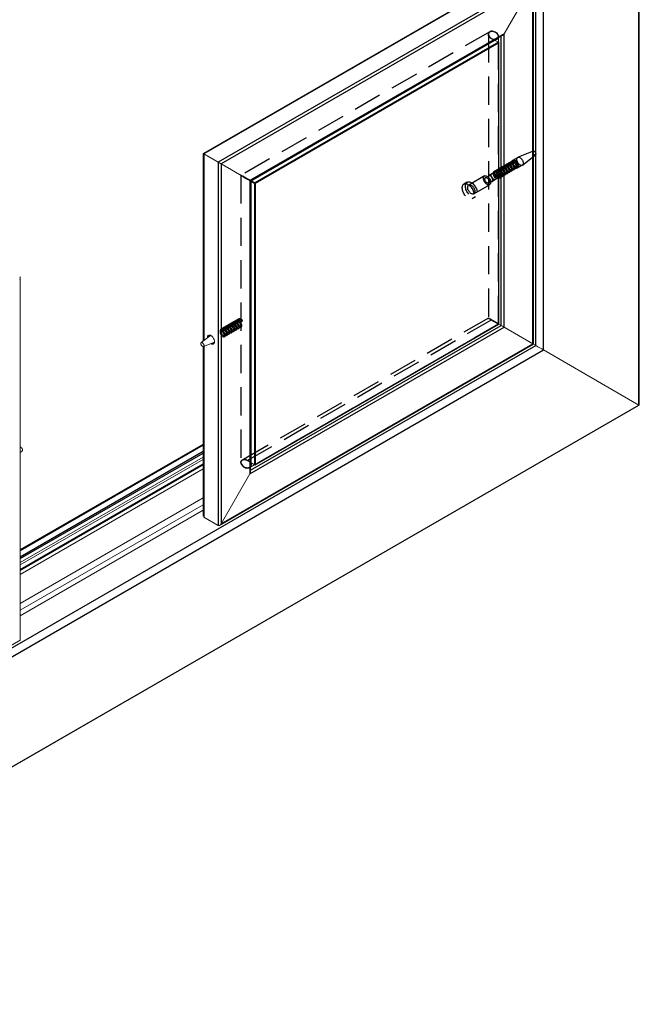
# Model space of a CAD drawing. Units: millimetres. Extents: x 18 to 383, y 13 to 271.
# Drawn here: x 176 to 204, y 167 to 211 of the extents above; entities that cross this region are included whole.
import ezdxf

# ---------------------------------------------------------------- set-up
doc = ezdxf.new("R2010")
doc.units = ezdxf.units.MM
doc.linetypes.add('HIDDEN', pattern=[1.905, 1.27, -0.635])
doc.layers.add('OBRYS', color=7, linetype='Continuous', lineweight=15)
doc.layers.add('SKRYTE', color=4, linetype='HIDDEN')

msp = doc.modelspace()

# ---------------------------------------------------------------- linework, layer by layer
at = {"color": 7, "linetype": 'Continuous'}
for p, q in [((204.193, 194.008), (204.193, 259.25)), ((199.564, 196.681), (199.564, 251.522)), ((199.903, 196.486), (199.903, 251.82)), ((198.78, 213.465), (184.638, 205.3)), ((199.431, 213.089), (185.289, 204.925)), ((199.431, 212.942), (185.416, 204.851)), ((199.431, 196.758), (199.431, 212.942)), ((198.13, 210.688), (186.717, 204.1)), ((198.13, 197.51), (198.13, 210.688)), ((197.879, 210.315), (186.933, 203.996)), ((197.896, 210.284), (186.95, 203.965)), ((197.891, 210.302), (197.896, 210.305)), ((197.896, 197.644), (197.896, 210.284)), ((198.002, 197.583), (198.002, 210.585)), ((184.638, 205.3), (184.638, 196.896)), ((185.289, 204.925), (185.289, 188.594)), ((185.416, 204.851), (185.416, 188.668)), ((186.717, 204.1), (186.717, 190.921)), ((186.869, 204.016), (186.865, 204.014)), ((186.865, 204.014), (186.865, 204.01)), ((186.929, 203.973), (186.915, 203.965)), ((186.915, 203.965), (186.915, 191.325)), ((186.933, 203.98), (186.933, 203.996)), ((186.95, 203.965), (186.95, 191.325)), ((186.717, 190.921), (198.13, 197.51)), ((186.743, 191.083), (198.002, 197.583)), ((186.95, 191.325), (197.896, 197.644)), ((161.972, 174.98), (199.564, 196.681)), ((184.638, 196.643), (184.638, 188.97)), ((185.416, 188.668), (199.431, 196.758)), ((161.884, 174.538), (199.903, 196.486)), ((157.594, 167.108), (204.193, 194.008)), ((176.398, 187.474), (184.612, 192.216)), ((176.398, 187.189), (184.612, 191.93)), ((176.398, 187.107), (184.612, 191.849)), ((186.933, 191.321), (186.933, 191.315))]:
    msp.add_line(p, q, dxfattribs=at)
at = {"layer": 'OBRYS'}
for p, q in [((204.207, 194), (204.207, 259.299)), ((198.717, 213.458), (184.612, 205.316)), ((198.13, 210.688), (199.431, 212.942)), ((199.457, 196.743), (199.457, 213.031)), ((186.743, 204.085), (198.066, 210.621)), ((186.769, 204.07), (197.821, 210.451)), ((197.882, 210.292), (186.936, 203.973)), ((197.879, 210.315), (197.732, 210.399)), ((197.868, 210.497), (197.873, 210.51)), ((197.879, 210.315), (197.896, 210.305)), ((197.882, 197.652), (197.882, 210.292)), ((197.884, 210.312), (197.884, 210.516)), ((197.904, 197.654), (197.904, 210.295)), ((184.612, 205.316), (184.612, 196.876)), ((184.638, 205.3), (185.289, 204.925)), ((185.416, 204.851), (186.717, 204.1)), ((186.743, 191.01), (186.743, 204.085)), ((186.752, 204.08), (186.743, 204.085)), ((186.743, 204.085), (186.756, 204.078)), ((186.769, 191.307), (186.769, 204.07)), ((186.769, 204.07), (186.865, 204.014)), ((186.929, 203.973), (186.769, 204.066)), ((186.915, 203.965), (186.769, 204.05)), ((186.772, 204.072), (186.933, 203.98)), ((186.786, 204.08), (186.933, 203.996)), ((186.95, 203.965), (186.936, 203.973)), ((186.936, 203.973), (186.936, 191.333)), ((176.398, 183.431), (176.398, 199.719)), ((186.936, 191.333), (197.882, 197.652)), ((186.945, 191.314), (197.891, 197.633)), ((197.879, 197.65), (197.879, 197.634)), ((197.896, 197.644), (198.002, 197.583)), ((198.13, 197.51), (199.431, 196.758)), ((184.95, 197.138), (184.528, 196.811)), ((184.847, 197.064), (184.847, 197.058)), ((184.612, 196.636), (184.612, 189.028)), ((184.627, 196.638), (185.122, 196.84)), ((184.963, 196.764), (184.952, 196.771)), ((185.352, 188.6), (199.457, 196.743)), ((199.564, 196.681), (199.457, 196.743)), ((204.193, 194.008), (199.903, 196.486)), ((157.559, 167.07), (204.207, 194)), ((184.612, 192.25), (176.398, 187.508)), ((176.398, 191.871), (176.481, 191.936)), ((176.398, 186.927), (184.612, 191.669)), ((176.398, 186.821), (184.612, 191.563)), ((176.398, 186.617), (184.612, 191.359)), ((176.398, 186.574), (184.612, 191.316)), ((186.743, 191.22), (186.921, 191.322)), ((186.752, 191.244), (186.743, 191.232)), ((186.769, 191.41), (186.915, 191.325)), ((186.933, 191.315), (186.769, 191.41)), ((176.398, 186.397), (184.612, 191.138)), ((176.398, 186.393), (184.612, 191.135)), ((185.416, 188.668), (186.717, 190.921)), ((176.398, 185.091), (184.612, 189.833)), ((176.398, 184.78), (184.612, 189.522)), ((176.398, 184.535), (184.612, 189.277)), ((184.638, 188.97), (185.289, 188.594)), ((162.293, 175.288), (176.398, 183.431))]:
    msp.add_line(p, q, dxfattribs=at)
at = {"layer": 'OBRYS', "flags": 128}
for points in [[(186.743, 204.085), (186.752, 204.08), (186.759, 204.076), (186.768, 204.071), (186.767, 204.071)], [(186.768, 204.071), (186.768, 204.07), (186.762, 204.074), (186.752, 204.08)], [(184.805, 197.025), (184.804, 197.039), (184.807, 197.07), (184.814, 197.096), (184.825, 197.119), (184.841, 197.136), (184.861, 197.147), (184.884, 197.152), (184.909, 197.151), (184.936, 197.144), (184.963, 197.131), (184.991, 197.112), (185.018, 197.088), (185.043, 197.06), (185.066, 197.029), (185.085, 196.995), (185.101, 196.96), (185.113, 196.924), (185.12, 196.889), (185.122, 196.855), (185.12, 196.825), (185.113, 196.798), (185.101, 196.776), (185.085, 196.759), (185.066, 196.747), (185.043, 196.742), (185.018, 196.743), (184.991, 196.75), (184.963, 196.764), (184.963, 196.764)], [(184.621, 196.772), (184.604, 196.791), (184.586, 196.806), (184.568, 196.815), (184.55, 196.818), (184.535, 196.815), (184.523, 196.806), (184.515, 196.792), (184.511, 196.773), (184.512, 196.751), (184.518, 196.728), (184.528, 196.704), (184.542, 196.682), (184.559, 196.663), (184.577, 196.648), (184.595, 196.639), (184.613, 196.636), (184.628, 196.638), (184.64, 196.647), (184.648, 196.662), (184.652, 196.681), (184.651, 196.702), (184.645, 196.726), (184.635, 196.75), (184.621, 196.772)], [(176.398, 192.111), (176.411, 192.109), (176.429, 192.101), (176.447, 192.087), (176.464, 192.068), (176.479, 192.047), (176.49, 192.023), (176.496, 192), (176.498, 191.977), (176.496, 191.958), (176.488, 191.943), (176.481, 191.936)]]:
    msp.add_lwpolyline(points, dxfattribs=at)
at = {"layer": 'OBRYS'}
for centre, radius, start, end in [((197.772, 210.549), 0.109, 296.7318, 339.3687), ((197.778, 210.543), 0.101, 295.1597, 332.6588), ((197.858, 210.283), 0.0384, 2.6055, 57.3945), ((197.892, 210.295), 0.0109, 290.7834, 69.2166), ((186.933, 203.999), 0.0384, 242.6097, 297.3903), ((186.933, 203.98), 0.00769, 242.6097, 297.3903), ((186.912, 203.964), 0.0384, 2.6055, 57.3945), ((186.928, 203.973), 0.00768, 2.6055, 57.3945), ((185.952, 197.479), 0.203, 195.2518, 224.5187), ((186.058, 197.54), 0.203, 195.2518, 224.5187), ((186.164, 197.601), 0.203, 195.2518, 224.5187), ((186.27, 197.662), 0.203, 195.2518, 224.5187), ((186.376, 197.724), 0.203, 195.2518, 224.5187), ((197.884, 197.643), 0.012, 304.0564, 7.2558), ((197.891, 197.656), 0.0126, 294.3747, 354.3052), ((184.973, 197.072), 0.127, 141.4319, 183.6934), ((185.74, 197.356), 0.203, 195.2518, 224.5187), ((185.846, 197.418), 0.203, 195.2518, 224.5187), ((185.077, 196.901), 0.134, 235.1874, 277.6391), ((186.673, 191.295), 0.0944, 318.0921, 359.3487), ((186.652, 191.303), 0.116, 329.3304, 1.9019), ((186.933, 191.359), 0.0384, 242.6097, 297.3903), ((186.939, 191.324), 0.0109, 230.7967, 9.214)]:
    msp.add_arc(centre, radius, start, end, dxfattribs=at)
for centre, major_axis, ratio, start_param, end_param in [((198.066, 210.725), (0.064, 0.11), 0.577335, 3.92695, 4.71243), ((198.066, 210.725), (0.064, 0.11), 0.577335, 3.92695, 4.71243), ((184.702, 205.264), (0.09, -0.052), 0.00007, 2.356235, 3.141633), ((184.702, 205.264), (0.09, -0.052), 0.00007, 2.356235, 3.141552), ((185.352, 204.888), (0.09, -0.052), 0.00007, 0.785439, 2.356235), ((185.352, 204.888), (0.09, -0.052), 0.00007, 0.785439, 2.356235), ((186.653, 204.137), (0.09, -0.052), 0.00007, 0.000041, 0.785439), ((186.653, 204.137), (0.09, -0.052), 0.00007, 6.283145, 7.068624), ((186.936, 203.973), (0.1, -0.058), 0.00007, 1.579633, 2.356235), ((186.936, 203.973), (0.1, -0.058), 0.00007, 1.57064, 2.356235), ((176.308, 199.667), (0.064, 0.11), 0.577335, 4.71243, 6.283226), ((176.308, 199.667), (0.064, 0.11), 0.577335, 4.71243, 6.283226), ((198.066, 197.546), (0.09, -0.052), 0.00007, 0.785439, 2.356235), ((198.066, 197.546), (0.09, -0.052), 0.00007, 0.785439, 2.356235), ((199.367, 196.795), (0.09, -0.052), 0.00007, 6.283145, 7.068624), ((199.367, 196.795), (0.09, -0.052), 0.00007, 0.000041, 0.785439), ((199.691, 196.608), (0.3, -0.173), 0.00007, 0.785439, 2.007169), ((199.691, 196.608), (0.3, -0.173), 0.00007, 0.785439, 2.007169), ((204.157, 194.029), (0.05, -0.0289), 0.00007, 6.283145, 7.068624), ((204.157, 194.029), (0.05, -0.0289), 0.00007, 0.000041, 0.785439), ((186.653, 190.958), (0.064, 0.11), 0.577335, 4.71243, 5.497828), ((186.653, 190.958), (0.064, 0.11), 0.577335, 4.71243, 5.497828), ((184.702, 189.08), (0.064, 0.11), 0.577335, 2.356235, 2.443502), ((184.702, 189.08), (0.064, 0.11), 0.577335, 2.356235, 2.443502), ((185.352, 188.704), (0.064, 0.11), 0.577335, 3.141633, 4.71243), ((185.352, 188.704), (0.064, 0.11), 0.577335, 3.141633, 4.71243), ((176.308, 183.483), (0.09, -0.052), 0.00007, 6.283145, 7.068624), ((176.308, 183.483), (0.09, -0.052), 0.00007, 0.000041, 0.785439)]:
    msp.add_ellipse(centre, major_axis=major_axis, ratio=ratio, start_param=start_param, end_param=end_param, dxfattribs=at)
at = {"layer": 'SKRYTE'}
for p, q in [((197.49, 210.787), (186.312, 204.334)), ((197.427, 210.679), (197.427, 197.915)), ((197.821, 210.451), (197.822, 210.451)), ((197.896, 210.284), (197.882, 210.292)), ((197.884, 210.516), (197.884, 210.56)), ((197.884, 197.652), (197.884, 210.312)), ((199.441, 205.42), (198.759, 205.142)), ((198.569, 204.963), (197.296, 204.228)), ((198.751, 205.138), (198.539, 205.015)), ((198.958, 204.796), (199.541, 205.248)), ((197.436, 203.986), (198.709, 204.721)), ((198.739, 204.669), (198.951, 204.791)), ((186.312, 204.333), (186.312, 191.425)), ((186.768, 204.07), (186.769, 204.07)), ((186.769, 204.07), (186.769, 204.071)), ((197.251, 204.306), (196.544, 203.898)), ((197.581, 204.405), (197.453, 204.331)), ((197.583, 204.059), (197.752, 204.157)), ((196.471, 204.024), (196.33, 203.942)), ((196.774, 203.5), (197.481, 203.908)), ((196.705, 203.293), (196.846, 203.374)), ((197.428, 197.915), (186.374, 191.534)), ((186.597, 191.509), (197.543, 197.828)), ((186.921, 191.322), (197.884, 197.651)), ((197.896, 197.644), (197.882, 197.652)), ((186.597, 191.509), (186.597, 191.525)), ((186.706, 191.198), (186.743, 191.22)), ((186.769, 191.307), (186.769, 191.307)), ((186.95, 191.325), (186.936, 191.333))]:
    msp.add_line(p, q, dxfattribs=at)
at = {"layer": 'SKRYTE', "flags": 128}
for points in [[(197.821, 210.452), (197.816, 210.448), (197.791, 210.437), (197.765, 210.431), (197.722, 210.428), (197.68, 210.432), (197.617, 210.45), (197.557, 210.48), (197.504, 210.522), (197.481, 210.548), (197.46, 210.576), (197.436, 210.625), (197.43, 210.653), (197.427, 210.683), (197.433, 210.718), (197.449, 210.75), (197.471, 210.774), (197.508, 210.796), (197.537, 210.805), (197.567, 210.81), (197.616, 210.809), (197.664, 210.799), (197.729, 210.772), (197.789, 210.733), (197.825, 210.698), (197.856, 210.656), (197.869, 210.629), (197.879, 210.601), (197.884, 210.554), (197.878, 210.519), (197.874, 210.511)], [(197.873, 210.51), (197.88, 210.527), (197.884, 210.566), (197.881, 210.593), (197.873, 210.619), (197.855, 210.657), (197.83, 210.692), (197.783, 210.738), (197.727, 210.774), (197.664, 210.799), (197.595, 210.81), (197.541, 210.806), (197.514, 210.798), (197.487, 210.785), (197.459, 210.763), (197.439, 210.732), (197.429, 210.701), (197.429, 210.659), (197.435, 210.629), (197.446, 210.601), (197.472, 210.559), (197.505, 210.522), (197.56, 210.479), (197.624, 210.447), (197.672, 210.433), (197.724, 210.428), (197.753, 210.429), (197.783, 210.435), (197.821, 210.452)], [(199.457, 205.275), (199.441, 205.296), (199.429, 205.319), (199.421, 205.343), (199.417, 205.366), (199.418, 205.387), (199.423, 205.404), (199.433, 205.416), (199.447, 205.422), (199.463, 205.422), (199.482, 205.416), (199.5, 205.405), (199.518, 205.388), (199.533, 205.368), (199.545, 205.345), (199.554, 205.321), (199.558, 205.298), (199.557, 205.277), (199.551, 205.26), (199.541, 205.248), (199.527, 205.241), (199.511, 205.241), (199.493, 205.247), (199.475, 205.259), (199.457, 205.275)], [(198.552, 204.722), (198.587, 204.683), (198.617, 204.66), (198.641, 204.65), (198.659, 204.647), (198.693, 204.654), (198.708, 204.665), (198.721, 204.685), (198.729, 204.712), (198.729, 204.743), (198.723, 204.773), (198.714, 204.799), (198.701, 204.828), (198.683, 204.858), (198.659, 204.888), (198.634, 204.913), (198.585, 204.947), (198.54, 204.965), (198.497, 204.968), (198.453, 204.954), (198.418, 204.921), (198.405, 204.9), (198.397, 204.873), (198.391, 204.835), (198.395, 204.786), (198.402, 204.756), (198.412, 204.725), (198.427, 204.692), (198.446, 204.661)], [(198.484, 204.694), (198.459, 204.741), (198.446, 204.785), (198.441, 204.82), (198.442, 204.846), (198.451, 204.88), (198.465, 204.9), (198.484, 204.914), (198.516, 204.918), (198.538, 204.913), (198.563, 204.903), (198.583, 204.89), (198.599, 204.878), (198.613, 204.864), (198.63, 204.845), (198.648, 204.821), (198.663, 204.794), (198.672, 204.771), (198.678, 204.751), (198.68, 204.723), (198.676, 204.706), (198.67, 204.698), (198.663, 204.697), (198.648, 204.699), (198.637, 204.705), (198.624, 204.716), (198.608, 204.732), (198.59, 204.755)], [(198.578, 204.729), (198.556, 204.758), (198.536, 204.789), (198.52, 204.822), (198.508, 204.855), (198.5, 204.889), (198.497, 204.92), (198.499, 204.949), (198.506, 204.975), (198.517, 204.995), (198.532, 205.011), (198.551, 205.021), (198.573, 205.024), (198.597, 205.022), (198.623, 205.013), (198.649, 204.999), (198.675, 204.979), (198.699, 204.955), (198.722, 204.926), (198.741, 204.895), (198.757, 204.862), (198.77, 204.828), (198.777, 204.795), (198.78, 204.764), (198.778, 204.735), (198.772, 204.709), (198.76, 204.688), (198.745, 204.673), (198.726, 204.663), (198.704, 204.659), (198.68, 204.662), (198.655, 204.671), (198.628, 204.685), (198.603, 204.705), (198.578, 204.729)], [(198.596, 204.763), (198.578, 204.787), (198.562, 204.815), (198.55, 204.843), (198.542, 204.871), (198.54, 204.898), (198.542, 204.922), (198.549, 204.943), (198.561, 204.958), (198.577, 204.967), (198.595, 204.97), (198.616, 204.966), (198.638, 204.957), (198.66, 204.941), (198.681, 204.921), (198.7, 204.896), (198.716, 204.869), (198.728, 204.841), (198.735, 204.812), (198.738, 204.786), (198.735, 204.761), (198.728, 204.741), (198.717, 204.726), (198.701, 204.717), (198.682, 204.714), (198.661, 204.718), (198.639, 204.727), (198.617, 204.743), (198.596, 204.763)], [(198.79, 204.852), (198.768, 204.88), (198.748, 204.911), (198.732, 204.944), (198.72, 204.978), (198.712, 205.011), (198.709, 205.043), (198.711, 205.072), (198.718, 205.097), (198.729, 205.118), (198.744, 205.133), (198.763, 205.143), (198.785, 205.147), (198.809, 205.144), (198.835, 205.136), (198.861, 205.121), (198.887, 205.102), (198.911, 205.077), (198.934, 205.049), (198.953, 205.018), (198.97, 204.985), (198.982, 204.951), (198.989, 204.918), (198.992, 204.886), (198.99, 204.857), (198.984, 204.832), (198.973, 204.811), (198.957, 204.795), (198.938, 204.786), (198.916, 204.782), (198.892, 204.784), (198.867, 204.793), (198.841, 204.807), (198.815, 204.827), (198.79, 204.852)], [(197.81, 204.294), (197.844, 204.254), (197.875, 204.232), (197.899, 204.222), (197.917, 204.219), (197.951, 204.226), (197.966, 204.237), (197.979, 204.256), (197.986, 204.284), (197.986, 204.315), (197.981, 204.344), (197.972, 204.371), (197.959, 204.399), (197.94, 204.429), (197.917, 204.459), (197.892, 204.484), (197.843, 204.519), (197.797, 204.536), (197.754, 204.539), (197.71, 204.525), (197.675, 204.493), (197.663, 204.471), (197.654, 204.445), (197.649, 204.407), (197.653, 204.357), (197.659, 204.328), (197.67, 204.296), (197.685, 204.263), (197.704, 204.232)], [(197.741, 204.265), (197.716, 204.312), (197.703, 204.356), (197.699, 204.391), (197.7, 204.417), (197.709, 204.451), (197.722, 204.472), (197.742, 204.485), (197.773, 204.489), (197.796, 204.485), (197.82, 204.474), (197.841, 204.462), (197.856, 204.449), (197.871, 204.436), (197.888, 204.417), (197.905, 204.393), (197.92, 204.366), (197.93, 204.342), (197.935, 204.322), (197.938, 204.295), (197.934, 204.277), (197.927, 204.27), (197.92, 204.268), (197.906, 204.271), (197.895, 204.277), (197.881, 204.287), (197.865, 204.303), (197.847, 204.327)], [(197.916, 204.355), (197.95, 204.316), (197.981, 204.293), (198.005, 204.283), (198.023, 204.28), (198.057, 204.287), (198.072, 204.298), (198.085, 204.317), (198.092, 204.345), (198.092, 204.376), (198.087, 204.405), (198.078, 204.432), (198.065, 204.46), (198.046, 204.49), (198.023, 204.52), (197.998, 204.545), (197.949, 204.58), (197.903, 204.597), (197.86, 204.6), (197.816, 204.587), (197.781, 204.554), (197.769, 204.532), (197.76, 204.506), (197.755, 204.468), (197.759, 204.418), (197.765, 204.389), (197.776, 204.357), (197.791, 204.325), (197.81, 204.294)], [(197.847, 204.327), (197.823, 204.374), (197.809, 204.418), (197.805, 204.452), (197.806, 204.478), (197.815, 204.512), (197.828, 204.533), (197.848, 204.546), (197.879, 204.551), (197.902, 204.546), (197.926, 204.536), (197.947, 204.523), (197.962, 204.511), (197.977, 204.497), (197.994, 204.478), (198.011, 204.454), (198.026, 204.427), (198.036, 204.403), (198.041, 204.383), (198.044, 204.356), (198.04, 204.338), (198.033, 204.331), (198.026, 204.329), (198.012, 204.332), (198.001, 204.338), (197.987, 204.348), (197.971, 204.365), (197.954, 204.388)], [(198.022, 204.416), (198.056, 204.377), (198.087, 204.354), (198.111, 204.344), (198.129, 204.341), (198.163, 204.348), (198.178, 204.359), (198.191, 204.378), (198.199, 204.406), (198.199, 204.437), (198.193, 204.466), (198.184, 204.493), (198.171, 204.522), (198.152, 204.552), (198.129, 204.581), (198.104, 204.607), (198.055, 204.641), (198.009, 204.658), (197.966, 204.661), (197.922, 204.648), (197.887, 204.615), (197.875, 204.593), (197.866, 204.567), (197.861, 204.529), (197.865, 204.479), (197.871, 204.45), (197.882, 204.418), (197.897, 204.386), (197.916, 204.355)], [(197.954, 204.388), (197.929, 204.435), (197.915, 204.479), (197.911, 204.514), (197.912, 204.54), (197.921, 204.574), (197.934, 204.594), (197.954, 204.608), (197.985, 204.612), (198.008, 204.607), (198.032, 204.597), (198.053, 204.584), (198.068, 204.572), (198.083, 204.558), (198.1, 204.539), (198.117, 204.515), (198.132, 204.488), (198.142, 204.464), (198.147, 204.445), (198.15, 204.417), (198.146, 204.4), (198.14, 204.392), (198.132, 204.39), (198.118, 204.393), (198.107, 204.399), (198.093, 204.409), (198.077, 204.426), (198.06, 204.449)], [(198.128, 204.477), (198.162, 204.438), (198.193, 204.416), (198.217, 204.405), (198.235, 204.402), (198.269, 204.409), (198.284, 204.42), (198.297, 204.44), (198.305, 204.468), (198.305, 204.498), (198.299, 204.528), (198.29, 204.554), (198.277, 204.583), (198.258, 204.613), (198.235, 204.643), (198.21, 204.668), (198.161, 204.702), (198.115, 204.72), (198.072, 204.723), (198.029, 204.709), (197.993, 204.676), (197.981, 204.655), (197.972, 204.628), (197.967, 204.591), (197.971, 204.541), (197.977, 204.511), (197.988, 204.48), (198.003, 204.447), (198.022, 204.416)], [(198.06, 204.449), (198.035, 204.496), (198.021, 204.54), (198.017, 204.575), (198.018, 204.601), (198.027, 204.635), (198.04, 204.655), (198.06, 204.669), (198.092, 204.673), (198.114, 204.668), (198.138, 204.658), (198.159, 204.645), (198.174, 204.633), (198.189, 204.619), (198.206, 204.6), (198.223, 204.576), (198.238, 204.549), (198.248, 204.526), (198.253, 204.506), (198.256, 204.478), (198.252, 204.461), (198.246, 204.453), (198.239, 204.452), (198.224, 204.455), (198.213, 204.46), (198.2, 204.471), (198.183, 204.487), (198.166, 204.51)], [(198.234, 204.539), (198.268, 204.499), (198.299, 204.477), (198.323, 204.467), (198.341, 204.464), (198.375, 204.47), (198.39, 204.482), (198.403, 204.501), (198.411, 204.529), (198.411, 204.56), (198.405, 204.589), (198.396, 204.616), (198.383, 204.644), (198.365, 204.674), (198.341, 204.704), (198.316, 204.729), (198.267, 204.764), (198.221, 204.781), (198.178, 204.784), (198.135, 204.77), (198.099, 204.738), (198.087, 204.716), (198.078, 204.69), (198.073, 204.652), (198.077, 204.602), (198.083, 204.573), (198.094, 204.541), (198.109, 204.508), (198.128, 204.477)], [(198.166, 204.51), (198.141, 204.557), (198.127, 204.601), (198.123, 204.636), (198.124, 204.662), (198.133, 204.696), (198.146, 204.717), (198.166, 204.73), (198.198, 204.734), (198.22, 204.73), (198.245, 204.719), (198.265, 204.707), (198.28, 204.694), (198.295, 204.68), (198.312, 204.662), (198.329, 204.638), (198.344, 204.611), (198.354, 204.587), (198.359, 204.567), (198.362, 204.54), (198.358, 204.522), (198.352, 204.515), (198.345, 204.513), (198.33, 204.516), (198.319, 204.521), (198.306, 204.532), (198.289, 204.548), (198.272, 204.572)], [(198.34, 204.6), (198.374, 204.561), (198.405, 204.538), (198.429, 204.528), (198.447, 204.525), (198.481, 204.532), (198.496, 204.543), (198.509, 204.562), (198.517, 204.59), (198.517, 204.621), (198.511, 204.65), (198.502, 204.677), (198.489, 204.705), (198.471, 204.735), (198.447, 204.765), (198.422, 204.79), (198.373, 204.825), (198.327, 204.842), (198.285, 204.845), (198.241, 204.832), (198.205, 204.799), (198.193, 204.777), (198.184, 204.751), (198.179, 204.713), (198.183, 204.663), (198.189, 204.634), (198.2, 204.602), (198.215, 204.57), (198.234, 204.539)], [(198.272, 204.572), (198.247, 204.618), (198.233, 204.663), (198.229, 204.697), (198.23, 204.723), (198.239, 204.757), (198.252, 204.778), (198.272, 204.791), (198.304, 204.796), (198.326, 204.791), (198.351, 204.781), (198.371, 204.768), (198.386, 204.756), (198.401, 204.742), (198.418, 204.723), (198.435, 204.699), (198.45, 204.672), (198.46, 204.648), (198.465, 204.628), (198.468, 204.601), (198.464, 204.583), (198.458, 204.576), (198.451, 204.574), (198.436, 204.577), (198.425, 204.583), (198.412, 204.593), (198.395, 204.61), (198.378, 204.633)], [(198.446, 204.661), (198.481, 204.622), (198.511, 204.599), (198.535, 204.589), (198.553, 204.586), (198.587, 204.593), (198.602, 204.604), (198.615, 204.623), (198.623, 204.651), (198.623, 204.682), (198.617, 204.711), (198.608, 204.738), (198.595, 204.767), (198.577, 204.797), (198.553, 204.826), (198.528, 204.851), (198.479, 204.886), (198.433, 204.903), (198.391, 204.906), (198.347, 204.893), (198.311, 204.86), (198.299, 204.838), (198.29, 204.812), (198.285, 204.774), (198.289, 204.724), (198.296, 204.695), (198.306, 204.663), (198.321, 204.631), (198.34, 204.6)], [(198.378, 204.633), (198.353, 204.68), (198.339, 204.724), (198.335, 204.759), (198.336, 204.785), (198.345, 204.819), (198.358, 204.839), (198.378, 204.853), (198.41, 204.857), (198.432, 204.852), (198.457, 204.842), (198.477, 204.829), (198.492, 204.817), (198.507, 204.803), (198.524, 204.784), (198.541, 204.76), (198.557, 204.733), (198.566, 204.709), (198.571, 204.69), (198.574, 204.662), (198.57, 204.645), (198.564, 204.637), (198.557, 204.635), (198.542, 204.638), (198.531, 204.644), (198.518, 204.654), (198.502, 204.671), (198.484, 204.694)], [(198.579, 204.753), (198.585, 204.756), (198.589, 204.756), (198.59, 204.754), (198.589, 204.749), (198.585, 204.743), (198.578, 204.736), (198.571, 204.73), (198.564, 204.725), (198.557, 204.722), (198.553, 204.722), (198.552, 204.724), (198.553, 204.729), (198.558, 204.735), (198.564, 204.742), (198.571, 204.748), (198.579, 204.753)], [(186.743, 204.085), (186.732, 204.091), (186.7, 204.11), (186.649, 204.139), (186.606, 204.164), (186.564, 204.188), (186.501, 204.225), (186.441, 204.259), (186.389, 204.29), (186.344, 204.315), (186.321, 204.329), (186.314, 204.333), (186.312, 204.334), (186.317, 204.331), (186.334, 204.321), (186.356, 204.309), (186.392, 204.288), (186.421, 204.271), (186.451, 204.253), (186.5, 204.225), (186.549, 204.197), (186.613, 204.16), (186.673, 204.125), (186.709, 204.105), (186.74, 204.087), (186.743, 204.085)], [(186.767, 204.071), (186.766, 204.072), (186.758, 204.076), (186.739, 204.087), (186.714, 204.102), (186.685, 204.118), (186.653, 204.137), (186.618, 204.157), (186.581, 204.179), (186.541, 204.201), (186.5, 204.225), (186.457, 204.25), (186.421, 204.271), (186.394, 204.286), (186.367, 204.302), (186.341, 204.317), (186.322, 204.328), (186.313, 204.333), (186.313, 204.333), (186.321, 204.329), (186.333, 204.322), (186.36, 204.306), (186.393, 204.287), (186.43, 204.266), (186.471, 204.242), (186.516, 204.216), (186.563, 204.189), (186.612, 204.16), (186.65, 204.139), (186.679, 204.122), (186.702, 204.109), (186.736, 204.089), (186.743, 204.085)], [(186.756, 204.078), (186.763, 204.073), (186.768, 204.071)], [(196.545, 203.488), (196.514, 203.526), (196.486, 203.566), (196.461, 203.61), (196.439, 203.655), (196.421, 203.7), (196.408, 203.746), (196.399, 203.791), (196.394, 203.834), (196.394, 203.874), (196.399, 203.912), (196.409, 203.946), (196.423, 203.975), (196.441, 204), (196.464, 204.019), (196.489, 204.032), (196.518, 204.04), (196.549, 204.041), (196.582, 204.036), (196.617, 204.026), (196.652, 204.009), (196.687, 203.987), (196.722, 203.96), (196.756, 203.928), (196.788, 203.892), (196.818, 203.852), (196.845, 203.81), (196.868, 203.766), (196.888, 203.721), (196.904, 203.675), (196.915, 203.63), (196.922, 203.586), (196.924, 203.543), (196.921, 203.504), (196.914, 203.468), (196.902, 203.437), (196.886, 203.41), (196.866, 203.388), (196.842, 203.372), (196.814, 203.361), (196.784, 203.357), (196.752, 203.358), (196.718, 203.366), (196.683, 203.38), (196.648, 203.399), (196.613, 203.424), (196.578, 203.454), (196.545, 203.488)], [(197.296, 203.978), (197.272, 204.008), (197.25, 204.042), (197.232, 204.078), (197.218, 204.114), (197.209, 204.15), (197.204, 204.185), (197.204, 204.218), (197.209, 204.247), (197.219, 204.272), (197.233, 204.292), (197.252, 204.307), (197.273, 204.315), (197.298, 204.317), (197.325, 204.313), (197.353, 204.302), (197.381, 204.285), (197.409, 204.263), (197.436, 204.237), (197.46, 204.206), (197.482, 204.172), (197.5, 204.137), (197.514, 204.1), (197.523, 204.064), (197.528, 204.029), (197.528, 203.996), (197.523, 203.967), (197.513, 203.942), (197.499, 203.922), (197.48, 203.908), (197.458, 203.899), (197.434, 203.897), (197.407, 203.902), (197.379, 203.912), (197.351, 203.929), (197.323, 203.951), (197.296, 203.978)], [(197.324, 204.028), (197.305, 204.053), (197.289, 204.08), (197.277, 204.108), (197.27, 204.137), (197.267, 204.164), (197.269, 204.188), (197.276, 204.208), (197.288, 204.223), (197.304, 204.232), (197.322, 204.235), (197.343, 204.232), (197.365, 204.222), (197.387, 204.206), (197.408, 204.186), (197.427, 204.162), (197.443, 204.135), (197.455, 204.106), (197.462, 204.078), (197.465, 204.051), (197.463, 204.027), (197.455, 204.007), (197.444, 203.992), (197.428, 203.982), (197.409, 203.979), (197.389, 203.983), (197.367, 203.992), (197.345, 204.008), (197.324, 204.028)], [(197.435, 204.27), (197.438, 204.302), (197.445, 204.323), (197.461, 204.333), (197.485, 204.329), (197.516, 204.31), (197.548, 204.28), (197.577, 204.241), (197.6, 204.197), (197.613, 204.152), (197.614, 204.11), (197.602, 204.078), (197.579, 204.057), (197.55, 204.052), (197.518, 204.064), (197.489, 204.09), (197.464, 204.129), (197.447, 204.178), (197.441, 204.203), (197.438, 204.229), (197.435, 204.27)], [(197.544, 204.363), (197.537, 204.328), (197.544, 204.291), (197.548, 204.284), (197.564, 204.254), (197.591, 204.222), (197.596, 204.216), (197.637, 204.182), (197.679, 204.16), (197.716, 204.15), (197.747, 204.154), (197.768, 204.172), (197.78, 204.203), (197.78, 204.244), (197.77, 204.29), (197.749, 204.335), (197.719, 204.375), (197.682, 204.403), (197.642, 204.416), (197.603, 204.414), (197.568, 204.396), (197.555, 204.381), (197.544, 204.363)], [(197.715, 204.235), (197.722, 204.24), (197.73, 204.246), (197.736, 204.253), (197.74, 204.259), (197.742, 204.264), (197.74, 204.266), (197.736, 204.266), (197.73, 204.263), (197.723, 204.258), (197.715, 204.252), (197.709, 204.245), (197.705, 204.239), (197.703, 204.234), (197.705, 204.232), (197.709, 204.232), (197.715, 204.235)], [(196.404, 203.406), (196.373, 203.444), (196.345, 203.485), (196.319, 203.528), (196.298, 203.573), (196.28, 203.619), (196.266, 203.664), (196.257, 203.709), (196.253, 203.752), (196.253, 203.793), (196.258, 203.83), (196.268, 203.864), (196.282, 203.894), (196.3, 203.918), (196.322, 203.937), (196.348, 203.951), (196.376, 203.958), (196.408, 203.959), (196.441, 203.955), (196.475, 203.944), (196.511, 203.927), (196.546, 203.905), (196.581, 203.878), (196.615, 203.846), (196.647, 203.81), (196.676, 203.771), (196.703, 203.728), (196.727, 203.684), (196.747, 203.639), (196.762, 203.593), (196.774, 203.548), (196.78, 203.504), (196.783, 203.462), (196.78, 203.423), (196.773, 203.387), (196.761, 203.355), (196.744, 203.328), (196.724, 203.306), (196.7, 203.29), (196.673, 203.28), (196.643, 203.275), (196.611, 203.277), (196.577, 203.285), (196.542, 203.298), (196.506, 203.318), (196.471, 203.342), (196.437, 203.372), (196.404, 203.406)], [(196.589, 203.569), (196.565, 203.6), (196.543, 203.634), (196.525, 203.669), (196.511, 203.706), (196.501, 203.742), (196.497, 203.777), (196.497, 203.81), (196.502, 203.839), (196.512, 203.864), (196.526, 203.884), (196.545, 203.899), (196.566, 203.907), (196.591, 203.909), (196.618, 203.904), (196.646, 203.894), (196.674, 203.877), (196.702, 203.855), (196.728, 203.829), (196.753, 203.798), (196.775, 203.764), (196.793, 203.729), (196.807, 203.692), (196.816, 203.656), (196.821, 203.621), (196.821, 203.588), (196.816, 203.559), (196.806, 203.534), (196.791, 203.514), (196.773, 203.499), (196.751, 203.491), (196.727, 203.489), (196.7, 203.494), (196.672, 203.504), (196.644, 203.521), (196.616, 203.543), (196.589, 203.569)], [(186.381, 197.806), (186.339, 197.844), (186.299, 197.867), (186.267, 197.878), (186.241, 197.882), (186.215, 197.881), (186.189, 197.873), (186.165, 197.859), (186.147, 197.84), (186.132, 197.817), (186.123, 197.79), (186.117, 197.741), (186.118, 197.718), (186.123, 197.688), (186.132, 197.653), (186.149, 197.614), (186.167, 197.583), (186.185, 197.559), (186.2, 197.541), (186.217, 197.526), (186.238, 197.513), (186.263, 197.503), (186.286, 197.5), (186.305, 197.504), (186.32, 197.511), (186.332, 197.523), (186.341, 197.538), (186.347, 197.558), (186.349, 197.588), (186.341, 197.63), (186.332, 197.656), (186.318, 197.685), (186.299, 197.715), (186.275, 197.745)], [(197.868, 197.661), (197.848, 197.672), (197.816, 197.691), (197.791, 197.705), (197.765, 197.72), (197.722, 197.745), (197.68, 197.769), (197.617, 197.806), (197.557, 197.84), (197.504, 197.87), (197.481, 197.884), (197.46, 197.896), (197.436, 197.91), (197.43, 197.914), (197.427, 197.915), (197.433, 197.912), (197.449, 197.902), (197.471, 197.889), (197.508, 197.869), (197.537, 197.852), (197.567, 197.834), (197.616, 197.806), (197.664, 197.778), (197.729, 197.741), (197.789, 197.706), (197.825, 197.685), (197.856, 197.668), (197.869, 197.66), (197.879, 197.654), (197.884, 197.651), (197.878, 197.655), (197.868, 197.661)], [(197.868, 197.661), (197.88, 197.653), (197.884, 197.651), (197.881, 197.653), (197.873, 197.658), (197.855, 197.668), (197.83, 197.682), (197.802, 197.699), (197.771, 197.717), (197.737, 197.736), (197.701, 197.757), (197.662, 197.779), (197.622, 197.803), (197.58, 197.827), (197.548, 197.845), (197.517, 197.863), (197.495, 197.876), (197.473, 197.889), (197.45, 197.902), (197.434, 197.911), (197.428, 197.915), (197.428, 197.915), (197.432, 197.913), (197.443, 197.906), (197.465, 197.893), (197.495, 197.876), (197.528, 197.857), (197.565, 197.835), (197.605, 197.812), (197.648, 197.788), (197.693, 197.762), (197.74, 197.735), (197.775, 197.714), (197.802, 197.699), (197.823, 197.687), (197.843, 197.675), (197.868, 197.661)], [(185.639, 197.377), (185.597, 197.415), (185.557, 197.438), (185.524, 197.45), (185.499, 197.454), (185.472, 197.452), (185.446, 197.445), (185.423, 197.431), (185.404, 197.412), (185.39, 197.388), (185.38, 197.362), (185.374, 197.312), (185.376, 197.289), (185.38, 197.26), (185.39, 197.224), (185.406, 197.185), (185.425, 197.154), (185.442, 197.13), (185.458, 197.113), (185.475, 197.098), (185.496, 197.084), (185.521, 197.074), (185.544, 197.072), (185.563, 197.075), (185.577, 197.083), (185.589, 197.094), (185.599, 197.109), (185.605, 197.129), (185.606, 197.159), (185.599, 197.202), (185.59, 197.227), (185.576, 197.256), (185.557, 197.286), (185.533, 197.316)], [(185.493, 197.286), (185.514, 197.26), (185.531, 197.235), (185.55, 197.192), (185.556, 197.164), (185.557, 197.148), (185.555, 197.133), (185.549, 197.124), (185.538, 197.121), (185.524, 197.125), (185.502, 197.139), (185.487, 197.154), (185.47, 197.176), (185.443, 197.224), (185.43, 197.264), (185.424, 197.311), (185.426, 197.338), (185.433, 197.362), (185.451, 197.389), (185.471, 197.401), (185.485, 197.404), (185.511, 197.402), (185.55, 197.387), (185.574, 197.37), (185.599, 197.347)], [(185.745, 197.439), (185.703, 197.476), (185.663, 197.5), (185.631, 197.511), (185.605, 197.515), (185.579, 197.513), (185.553, 197.506), (185.529, 197.492), (185.51, 197.473), (185.496, 197.449), (185.486, 197.423), (185.48, 197.373), (185.482, 197.35), (185.486, 197.321), (185.496, 197.285), (185.512, 197.247), (185.531, 197.215), (185.548, 197.191), (185.564, 197.174), (185.581, 197.159), (185.602, 197.145), (185.627, 197.135), (185.65, 197.133), (185.669, 197.136), (185.683, 197.144), (185.695, 197.155), (185.705, 197.17), (185.711, 197.19), (185.712, 197.221), (185.705, 197.263), (185.696, 197.289), (185.682, 197.317), (185.663, 197.348), (185.639, 197.377)], [(185.544, 197.303), (185.536, 197.325), (185.53, 197.372), (185.532, 197.4), (185.539, 197.423), (185.557, 197.45), (185.577, 197.462), (185.591, 197.465), (185.617, 197.463), (185.656, 197.448), (185.68, 197.432), (185.705, 197.409), (185.727, 197.383), (185.743, 197.357), (185.762, 197.315), (185.769, 197.287), (185.769, 197.271), (185.767, 197.255), (185.761, 197.246), (185.751, 197.244), (185.736, 197.248), (185.714, 197.262), (185.701, 197.275)], [(185.851, 197.5), (185.809, 197.538), (185.769, 197.561), (185.737, 197.572), (185.711, 197.576), (185.685, 197.575), (185.659, 197.567), (185.635, 197.553), (185.616, 197.534), (185.602, 197.511), (185.593, 197.484), (185.587, 197.435), (185.588, 197.411), (185.592, 197.382), (185.602, 197.347), (185.618, 197.308), (185.637, 197.276), (185.654, 197.252), (185.67, 197.235), (185.687, 197.22), (185.708, 197.206), (185.733, 197.197), (185.756, 197.194), (185.775, 197.198), (185.789, 197.205), (185.801, 197.216), (185.811, 197.232), (185.817, 197.252), (185.819, 197.282), (185.811, 197.324), (185.802, 197.35), (185.788, 197.379), (185.769, 197.409), (185.745, 197.439)], [(185.65, 197.364), (185.642, 197.387), (185.636, 197.434), (185.638, 197.461), (185.645, 197.485), (185.663, 197.511), (185.683, 197.523), (185.697, 197.526), (185.723, 197.524), (185.762, 197.509), (185.786, 197.493), (185.811, 197.47), (185.833, 197.444), (185.849, 197.418), (185.868, 197.376), (185.875, 197.348), (185.875, 197.332), (185.873, 197.316), (185.867, 197.307), (185.857, 197.305), (185.842, 197.309), (185.821, 197.323), (185.807, 197.336)], [(185.957, 197.561), (185.915, 197.599), (185.875, 197.622), (185.843, 197.633), (185.817, 197.637), (185.791, 197.636), (185.765, 197.628), (185.741, 197.614), (185.722, 197.595), (185.708, 197.572), (185.699, 197.546), (185.693, 197.496), (185.694, 197.473), (185.698, 197.443), (185.708, 197.408), (185.724, 197.369), (185.743, 197.338), (185.76, 197.314), (185.776, 197.296), (185.793, 197.282), (185.814, 197.268), (185.839, 197.258), (185.862, 197.255), (185.881, 197.259), (185.895, 197.266), (185.907, 197.278), (185.917, 197.293), (185.923, 197.313), (185.925, 197.343), (185.917, 197.385), (185.908, 197.411), (185.894, 197.44), (185.875, 197.47), (185.851, 197.5)], [(185.756, 197.425), (185.748, 197.448), (185.742, 197.495), (185.744, 197.522), (185.751, 197.546), (185.769, 197.573), (185.789, 197.584), (185.804, 197.587), (185.829, 197.586), (185.868, 197.57), (185.892, 197.554), (185.917, 197.531), (185.939, 197.505), (185.956, 197.48), (185.974, 197.437), (185.981, 197.409), (185.981, 197.393), (185.979, 197.378), (185.973, 197.369), (185.963, 197.366), (185.948, 197.37), (185.927, 197.384), (185.913, 197.397)], [(186.063, 197.622), (186.021, 197.66), (185.981, 197.683), (185.949, 197.695), (185.923, 197.698), (185.897, 197.697), (185.871, 197.69), (185.847, 197.676), (185.828, 197.656), (185.814, 197.633), (185.805, 197.607), (185.799, 197.557), (185.8, 197.534), (185.805, 197.505), (185.814, 197.469), (185.83, 197.43), (185.849, 197.399), (185.867, 197.375), (185.882, 197.358), (185.899, 197.343), (185.92, 197.329), (185.945, 197.319), (185.968, 197.316), (185.987, 197.32), (186.002, 197.328), (186.013, 197.339), (186.023, 197.354), (186.029, 197.374), (186.031, 197.404), (186.023, 197.447), (186.014, 197.472), (186, 197.501), (185.981, 197.531), (185.957, 197.561)], [(185.862, 197.486), (185.854, 197.509), (185.848, 197.556), (185.85, 197.583), (185.857, 197.607), (185.875, 197.634), (185.895, 197.645), (185.91, 197.649), (185.935, 197.647), (185.974, 197.632), (185.998, 197.615), (186.023, 197.592), (186.045, 197.566), (186.062, 197.541), (186.081, 197.499), (186.087, 197.47), (186.088, 197.454), (186.085, 197.439), (186.079, 197.43), (186.069, 197.427), (186.054, 197.432), (186.033, 197.445), (186.019, 197.459)], [(186.169, 197.683), (186.127, 197.721), (186.087, 197.745), (186.055, 197.756), (186.029, 197.76), (186.003, 197.758), (185.977, 197.751), (185.953, 197.737), (185.934, 197.718), (185.92, 197.694), (185.911, 197.668), (185.905, 197.618), (185.906, 197.595), (185.911, 197.566), (185.92, 197.53), (185.937, 197.492), (185.955, 197.46), (185.973, 197.436), (185.988, 197.419), (186.005, 197.404), (186.026, 197.39), (186.051, 197.38), (186.074, 197.378), (186.093, 197.381), (186.108, 197.389), (186.12, 197.4), (186.129, 197.415), (186.135, 197.435), (186.137, 197.465), (186.129, 197.508), (186.12, 197.534), (186.106, 197.562), (186.087, 197.592), (186.063, 197.622)], [(185.968, 197.548), (185.96, 197.57), (185.954, 197.617), (185.956, 197.644), (185.963, 197.668), (185.981, 197.695), (186.001, 197.707), (186.016, 197.71), (186.041, 197.708), (186.08, 197.693), (186.104, 197.677), (186.129, 197.654), (186.151, 197.628), (186.168, 197.602), (186.187, 197.56), (186.193, 197.532), (186.194, 197.516), (186.191, 197.5), (186.185, 197.491), (186.175, 197.489), (186.16, 197.493), (186.139, 197.507), (186.125, 197.52)], [(186.275, 197.745), (186.233, 197.783), (186.193, 197.806), (186.161, 197.817), (186.135, 197.821), (186.109, 197.82), (186.083, 197.812), (186.059, 197.798), (186.04, 197.779), (186.026, 197.755), (186.017, 197.729), (186.011, 197.679), (186.012, 197.656), (186.017, 197.627), (186.026, 197.592), (186.043, 197.553), (186.061, 197.521), (186.079, 197.497), (186.094, 197.48), (186.111, 197.465), (186.132, 197.451), (186.157, 197.442), (186.18, 197.439), (186.199, 197.442), (186.214, 197.45), (186.226, 197.461), (186.235, 197.477), (186.241, 197.497), (186.243, 197.527), (186.235, 197.569), (186.226, 197.595), (186.212, 197.623), (186.193, 197.654), (186.169, 197.683)], [(186.074, 197.609), (186.067, 197.632), (186.06, 197.679), (186.062, 197.706), (186.069, 197.73), (186.087, 197.756), (186.107, 197.768), (186.122, 197.771), (186.148, 197.769), (186.186, 197.754), (186.21, 197.738), (186.235, 197.715), (186.257, 197.689), (186.274, 197.663), (186.293, 197.621), (186.299, 197.593), (186.3, 197.577), (186.297, 197.561), (186.291, 197.552), (186.281, 197.55), (186.266, 197.554), (186.245, 197.568), (186.231, 197.581)], [(186.18, 197.67), (186.173, 197.693), (186.167, 197.74), (186.169, 197.767), (186.175, 197.791), (186.193, 197.817), (186.213, 197.829), (186.228, 197.832), (186.254, 197.831), (186.292, 197.815), (186.316, 197.799), (186.341, 197.776)], [(186.371, 197.802), (186.364, 197.797), (186.356, 197.792), (186.349, 197.786), (186.344, 197.781), (186.341, 197.777), (186.342, 197.776), (186.345, 197.777), (186.351, 197.78), (186.359, 197.784), (186.367, 197.79), (186.374, 197.796), (186.379, 197.801), (186.381, 197.805), (186.381, 197.806), (186.377, 197.805), (186.371, 197.802)], [(185.503, 197.29), (185.497, 197.287), (185.493, 197.286), (185.493, 197.287), (185.495, 197.291), (185.5, 197.296), (185.507, 197.302), (185.515, 197.308), (185.523, 197.312), (185.529, 197.315), (185.532, 197.316), (185.533, 197.315), (185.53, 197.311), (185.525, 197.306), (185.518, 197.3), (185.51, 197.295), (185.503, 197.29)], [(185.599, 197.347), (185.621, 197.321), (185.637, 197.296), (185.656, 197.254), (185.663, 197.225), (185.663, 197.21), (185.661, 197.194), (185.655, 197.185), (185.644, 197.182), (185.63, 197.187), (185.608, 197.201), (185.595, 197.214)], [(186.743, 191.232), (186.732, 191.218), (186.7, 191.195), (186.675, 191.184), (186.649, 191.178), (186.606, 191.175), (186.565, 191.179), (186.525, 191.188), (186.487, 191.203), (186.451, 191.221), (186.418, 191.244), (186.387, 191.27), (186.36, 191.301), (186.337, 191.336), (186.323, 191.365), (186.315, 191.396), (186.312, 191.42), (186.313, 191.446), (186.323, 191.478), (186.342, 191.507), (186.365, 191.528), (186.386, 191.54), (186.407, 191.549), (186.442, 191.556), (186.489, 191.557), (186.535, 191.549), (186.578, 191.536), (186.619, 191.516), (186.657, 191.492), (186.692, 191.463), (186.722, 191.429), (186.747, 191.389), (186.761, 191.356), (186.767, 191.328), (186.768, 191.307)], [(186.767, 191.294), (186.766, 191.334), (186.758, 191.365), (186.739, 191.405), (186.714, 191.439), (186.685, 191.469), (186.653, 191.495), (186.618, 191.517), (186.581, 191.535), (186.541, 191.548), (186.5, 191.556), (186.457, 191.557), (186.421, 191.552), (186.394, 191.544), (186.367, 191.53), (186.341, 191.507), (186.322, 191.476), (186.313, 191.445), (186.313, 191.402), (186.321, 191.372), (186.333, 191.343), (186.36, 191.301), (186.393, 191.265), (186.43, 191.235), (186.471, 191.21), (186.516, 191.191), (186.563, 191.179), (186.612, 191.175), (186.65, 191.178), (186.679, 191.186), (186.702, 191.196), (186.736, 191.221), (186.743, 191.232)]]:
    msp.add_lwpolyline(points, dxfattribs=at)
at = {"layer": 'SKRYTE'}
for centre, radius, start, end in [((197.881, 210.295), 0.00218, 290.7834, 69.2166), ((197.881, 197.654), 0.00218, 290.7834, 69.2166), ((197.891, 197.653), 0.0126, 5.6948, 65.6253)]:
    msp.add_arc(centre, radius, start, end, dxfattribs=at)

doc.saveas('drawing.dxf')
